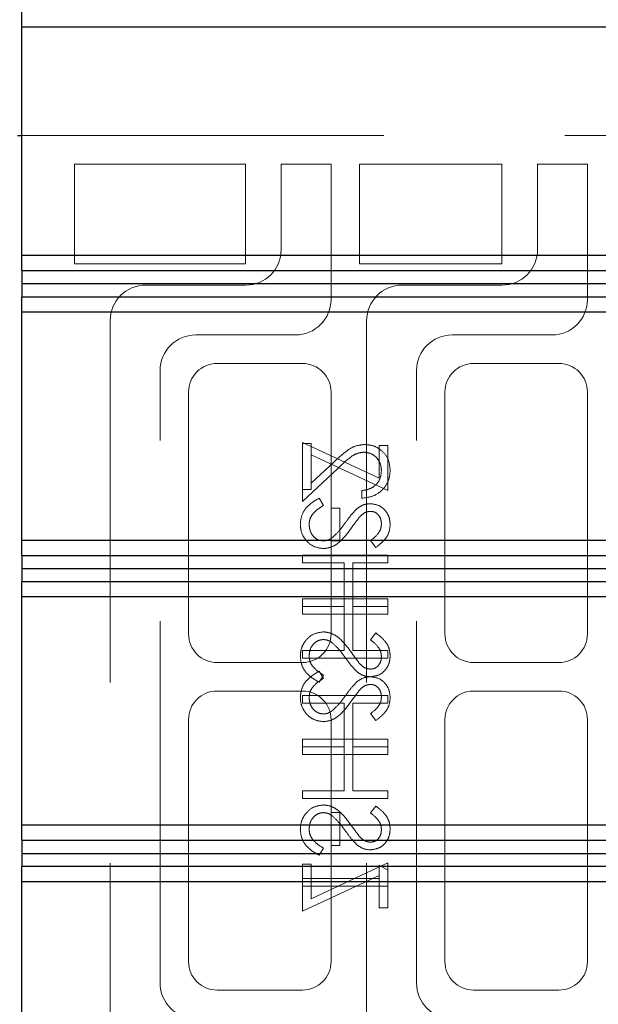
# Model space of a CAD drawing. Units: millimetres. Extents: x 11 to 205, y 5 to 292.
# Drawn here: x 133 to 135, y 232 to 236 of the extents above; entities that cross this region are included whole.
import ezdxf

# ---------------------------------------------------------------- set-up
doc = ezdxf.new("R2010")
doc.units = ezdxf.units.MM
doc.linetypes.add('HIDDEN', pattern=[1.905, 1.27, -0.635])

msp = doc.modelspace()

# ---------------------------------------------------------------- linework, layer by layer
at = {"color": 7, "linetype": 'Continuous', "lineweight": 25}
for p, q in [((132.9538, 235.7127), (132.9538, 235.7663)), ((136.5538, 235.7127), (132.9538, 235.7127)), ((132.9538, 234.9127), (132.9538, 235.7127)), ((132.9388, 235.3325), (132.9538, 235.3325)), ((132.9538, 234.9127), (136.5538, 234.9127)), ((132.9538, 234.8588), (132.9538, 234.9127)), ((132.9538, 234.8588), (136.6076, 234.8588)), ((132.9538, 234.8588), (132.9538, 234.8127)), ((132.9538, 234.8127), (136.6533, 234.8127)), ((132.9538, 234.8127), (132.9538, 234.7665)), ((132.9538, 234.7665), (136.6076, 234.7665)), ((132.9538, 234.7127), (132.9538, 234.7665)), ((136.5538, 234.7127), (132.9538, 234.7127)), ((132.9538, 233.9127), (132.9538, 234.7127)), ((132.9538, 233.9127), (136.5538, 233.9127)), ((132.9538, 233.8588), (132.9538, 233.9127)), ((132.9538, 233.8588), (136.6076, 233.8588)), ((132.9538, 233.8588), (132.9538, 233.8127)), ((132.9538, 233.8127), (136.6533, 233.8127)), ((132.9538, 233.8127), (132.9538, 233.7665)), ((132.9538, 233.7665), (136.6076, 233.7665)), ((132.9538, 233.7127), (132.9538, 233.7665)), ((136.5538, 233.7127), (132.9538, 233.7127)), ((132.9538, 232.9127), (132.9538, 233.7127)), ((132.9538, 232.9127), (136.5538, 232.9127)), ((132.9538, 232.8587), (132.9538, 232.9127)), ((132.9538, 232.8587), (136.6076, 232.8587)), ((132.9538, 232.8587), (132.9538, 232.8125)), ((132.9538, 232.8125), (136.6533, 232.8125)), ((132.9538, 232.8125), (132.9538, 232.7663)), ((140.2991, 232.7663), (132.9538, 232.7663)), ((132.9538, 232.7125), (132.9538, 232.7663)), ((140.3538, 232.7125), (132.9538, 232.7125)), ((132.9538, 229.0627), (132.9538, 232.7125))]:
    msp.add_line(p, q, dxfattribs=at)
at = {"color": 7, "linetype": 'HIDDEN', "lineweight": 18}
for p, q in [((132.9538, 235.3325), (135.2138, 235.3325)), ((133.1388, 234.8825), (133.1388, 235.2325)), ((133.1388, 235.2325), (133.7388, 235.2325)), ((133.7388, 235.2325), (133.7388, 234.8825)), ((133.8638, 235.2325), (133.8638, 234.9325)), ((134.0388, 235.2325), (133.8638, 235.2325)), ((134.0388, 234.7575), (134.0388, 235.2325)), ((134.1388, 234.8825), (134.1388, 235.2325)), ((134.1388, 235.2325), (134.6388, 235.2325)), ((134.6388, 235.2325), (134.6388, 234.8825)), ((134.7638, 235.2325), (134.7638, 234.9325)), ((134.9388, 235.2325), (134.7638, 235.2325)), ((134.9388, 234.7575), (134.9388, 235.2325)), ((133.7388, 234.8825), (133.1388, 234.8825)), ((134.6388, 234.8825), (134.1388, 234.8825)), ((133.7388, 234.8075), (133.3888, 234.8075)), ((134.6388, 234.8075), (134.2888, 234.8075)), ((133.2638, 234.6825), (133.2638, 232.1825)), ((134.1638, 234.6825), (134.1638, 232.1825)), ((133.5638, 234.6325), (133.9138, 234.6325)), ((134.4638, 234.6325), (134.8138, 234.6325)), ((133.9388, 234.5325), (133.6388, 234.5325)), ((134.8388, 234.5325), (134.5388, 234.5325)), ((133.4388, 232.3575), (133.4388, 234.5075)), ((134.3388, 232.3575), (134.3388, 234.5075)), ((133.5388, 234.4325), (133.5388, 233.5825)), ((134.0388, 233.5825), (134.0388, 234.4325)), ((134.4388, 234.4325), (134.4388, 233.5825)), ((134.9388, 233.5825), (134.9388, 234.4325)), ((133.9388, 234.0902), (133.9388, 234.2556)), ((133.9388, 234.2556), (134.2081, 234.1298)), ((133.9696, 234.2518), (133.9388, 234.2518)), ((133.9696, 234.2122), (133.9696, 234.2518)), ((134.2388, 234.0864), (133.9696, 234.2122)), ((133.9696, 234.2122), (133.9696, 234.0902)), ((134.2081, 234.2441), (134.2388, 234.2441)), ((134.2081, 234.1298), (134.2081, 234.2441)), ((134.2388, 234.2441), (134.2388, 234.0864)), ((134.0497, 234.1872), (133.9696, 234.1122)), ((133.9388, 234.0479), (134.063, 234.1643)), ((133.9388, 234.0902), (133.9388, 234.0479)), ((133.9696, 234.0902), (133.9388, 234.0902)), ((134.1465, 234.0864), (134.1465, 234.0595)), ((133.9967, 234.0595), (134.0119, 234.0341)), ((134.0696, 234.0248), (134.0388, 234.0248)), ((134.0696, 233.9095), (134.0696, 234.0248)), ((134.0388, 233.9095), (134.0696, 233.9095)), ((134.1957, 233.8864), (134.1773, 233.9107)), ((134.2388, 233.8595), (133.9388, 233.8595)), ((133.9388, 233.8595), (133.9388, 233.8325)), ((133.9388, 233.8325), (134.085, 233.8325)), ((134.085, 233.8325), (134.085, 233.6787)), ((134.1157, 233.6787), (134.1157, 233.8325)), ((134.1157, 233.8325), (134.2388, 233.8325)), ((134.2388, 233.8325), (134.2388, 233.8595)), ((133.9388, 233.7056), (134.2388, 233.7056)), ((133.9388, 233.6787), (133.9388, 233.7056)), ((134.2388, 233.7056), (134.2388, 233.6787)), ((133.9388, 233.6787), (133.9388, 233.6518)), ((134.085, 233.6787), (133.9388, 233.6787)), ((134.085, 233.5248), (134.085, 233.6787)), ((134.1157, 233.6787), (134.1157, 233.5248)), ((134.2388, 233.6787), (134.1157, 233.6787)), ((134.2388, 233.6518), (134.2388, 233.6787)), ((133.9388, 233.6518), (134.2388, 233.6518)), ((134.1957, 233.5864), (134.1773, 233.562)), ((133.9388, 233.4979), (133.9388, 233.5248)), ((133.9388, 233.5248), (134.085, 233.5248)), ((134.1157, 233.5248), (134.2388, 233.5248)), ((134.2388, 233.5248), (134.2388, 233.4979)), ((134.2388, 233.4979), (133.9388, 233.4979)), ((133.6388, 233.4825), (133.9388, 233.4825)), ((133.9967, 233.4518), (134.0119, 233.4264)), ((134.5388, 233.4825), (134.8388, 233.4825)), ((133.9967, 233.4133), (134.0119, 233.4387)), ((133.9388, 233.3825), (133.6388, 233.3825)), ((134.8388, 233.3825), (134.5388, 233.3825)), ((133.9388, 233.3671), (133.9388, 233.3402)), ((134.2388, 233.3671), (133.9388, 233.3671)), ((134.2388, 233.3402), (134.2388, 233.3671)), ((133.9388, 233.3402), (134.085, 233.3402)), ((134.085, 233.3402), (134.085, 233.1864)), ((134.1157, 233.3402), (134.2388, 233.3402)), ((134.1157, 233.1864), (134.1157, 233.3402)), ((133.5388, 233.2825), (133.5388, 232.4325)), ((134.0388, 233.2825), (134.0388, 232.9556)), ((134.1957, 233.2787), (134.1773, 233.303)), ((134.4388, 233.2825), (134.4388, 232.4325)), ((134.9388, 232.4325), (134.9388, 233.2825)), ((133.9388, 233.1864), (133.9388, 233.2133)), ((133.9388, 233.2133), (134.2388, 233.2133)), ((134.2388, 233.2133), (134.2388, 233.1864)), ((133.9388, 233.1864), (133.9388, 233.1595)), ((134.085, 233.1864), (133.9388, 233.1864)), ((134.085, 233.0325), (134.085, 233.1864)), ((134.2388, 233.1864), (134.1157, 233.1864)), ((134.1157, 233.1864), (134.1157, 233.0325)), ((134.2388, 233.1595), (134.2388, 233.1864)), ((133.9388, 233.1595), (134.2388, 233.1595)), ((133.9388, 233.0056), (133.9388, 233.0325)), ((133.9388, 233.0325), (134.085, 233.0325)), ((134.2388, 233.0056), (133.9388, 233.0056)), ((134.1157, 233.0325), (134.2388, 233.0325)), ((134.2388, 233.0325), (134.2388, 233.0056)), ((134.1957, 232.9787), (134.1773, 232.9543)), ((134.0388, 232.8402), (134.0388, 232.9556)), ((134.0388, 232.9556), (134.0696, 232.9556)), ((134.0696, 232.9556), (134.0696, 232.8402)), ((133.9967, 232.8056), (134.0119, 232.831)), ((134.0696, 232.8402), (134.0388, 232.8402)), ((134.0388, 232.8402), (134.0388, 232.4325)), ((133.9696, 232.7748), (133.9388, 232.7748)), ((133.9388, 232.7748), (133.9388, 232.7248)), ((134.2388, 232.7787), (133.9696, 232.6528)), ((133.9696, 232.6528), (133.9696, 232.7748)), ((134.2081, 232.771), (134.2388, 232.7534)), ((134.2081, 232.7248), (134.2081, 232.771)), ((134.2388, 232.7534), (134.2388, 232.7787)), ((133.9388, 232.6095), (134.2081, 232.7353)), ((133.9388, 232.6979), (133.9388, 232.7248)), ((133.9388, 232.7248), (134.2081, 232.7248)), ((134.2081, 232.7248), (134.2081, 232.621)), ((134.2388, 232.7534), (134.2388, 232.6979)), ((133.9388, 232.6979), (133.9388, 232.6095)), ((134.2388, 232.6979), (133.9388, 232.6979)), ((134.2388, 232.621), (134.2388, 232.6979)), ((134.2081, 232.621), (134.2388, 232.621)), ((133.6388, 232.3325), (133.9388, 232.3325)), ((134.5388, 232.3325), (134.8388, 232.3325))]:
    msp.add_line(p, q, dxfattribs=at)
for centre, radius, start, end in [((133.7388, 234.9325), 0.125, 270, 0), ((134.6388, 234.9325), 0.125, 270, 0), ((133.3888, 234.6825), 0.125, 90, 180), ((134.2888, 234.6825), 0.125, 90, 180), ((133.9138, 234.7575), 0.125, 270, 0), ((134.8138, 234.7575), 0.125, 270, 0), ((133.5638, 234.5075), 0.125, 90, 180), ((134.4638, 234.5075), 0.125, 90, 180), ((133.6388, 234.4325), 0.1, 90, 180), ((133.9388, 234.4325), 0.1, 0, 90), ((134.5388, 234.4325), 0.1, 90, 180), ((134.8388, 234.4325), 0.1, 0, 90), ((133.6388, 233.5825), 0.1, 180, 270), ((133.9388, 233.5825), 0.1, 270, 0), ((134.5388, 233.5825), 0.1, 180, 270), ((134.8388, 233.5825), 0.1, 270, 0), ((133.6388, 233.2825), 0.1, 90, 180), ((133.9388, 233.2825), 0.1, 0, 90), ((134.5388, 233.2825), 0.1, 90, 180), ((134.8388, 233.2825), 0.1, 0, 90), ((133.6388, 232.4325), 0.1, 180, 270), ((133.9388, 232.4325), 0.1, 270, 0), ((134.5388, 232.4325), 0.1, 180, 270), ((134.8388, 232.4325), 0.1, 270, 0), ((133.5638, 232.3575), 0.125, 180, 270), ((134.4638, 232.3575), 0.125, 180, 270)]:
    msp.add_arc(centre, radius, start, end, dxfattribs=at)
for points, knots in [([(134.1573, 234.2479), (134.1454, 234.2467), (134.1216, 234.2443), (134.0856, 234.2203), (134.0633, 234.1998), (134.0497, 234.1872)], [0, 0, 0, 0, 0.2792879, 0.5591538, 1, 1, 1, 1]), ([(134.2465, 234.1573), (134.2453, 234.1707), (134.2428, 234.1974), (134.2183, 234.2271), (134.1887, 234.2451), (134.1678, 234.247), (134.1573, 234.2479)], [0, 0, 0, 0, 0.27989, 0.559224, 0.779582, 1, 1, 1, 1]), ([(134.063, 234.1643), (134.0778, 234.1787), (134.0984, 234.1987), (134.1304, 234.2186), (134.1468, 234.2202), (134.1549, 234.221)], [0, 0, 0, 0, 0.560755, 0.780531, 1, 1, 1, 1]), ([(134.1549, 234.221), (134.1642, 234.2197), (134.1828, 234.2172), (134.2024, 234.1989), (134.2141, 234.1778), (134.2152, 234.1632), (134.2157, 234.1559)], [0, 0, 0, 0, 0.279151, 0.55896, 0.779341, 1, 1, 1, 1]), ([(134.1465, 234.0595), (134.1611, 234.0612), (134.1902, 234.0647), (134.2235, 234.0903), (134.2436, 234.1229), (134.2455, 234.1458), (134.2465, 234.1573)], [0, 0, 0, 0, 0.280033, 0.559551, 0.779669, 1, 1, 1, 1]), ([(134.2157, 234.1559), (134.2147, 234.1457), (134.2126, 234.1252), (134.1939, 234.1021), (134.1704, 234.0896), (134.1545, 234.0875), (134.1465, 234.0864)], [0, 0, 0, 0, 0.279729, 0.558969, 0.779193, 1, 1, 1, 1]), ([(133.9311, 233.9682), (133.9322, 233.9793), (133.9345, 234.0015), (133.9571, 234.0357), (133.9817, 234.0504), (133.9967, 234.0595)], [0, 0, 0, 0, 0.279875, 0.559691, 1, 1, 1, 1]), ([(134.1308, 234.0235), (134.1386, 234.0287), (134.1525, 234.0382), (134.1692, 234.0396), (134.1765, 234.0402)], [0, 0, 0, 0, 0.55984, 1, 1, 1, 1]), ([(134.1765, 234.0402), (134.1871, 234.0389), (134.2084, 234.0363), (134.2316, 234.0158), (134.2444, 233.9913), (134.2458, 233.9746), (134.2465, 233.9663)], [0, 0, 0, 0, 0.279497, 0.558769, 0.779387, 1, 1, 1, 1]), ([(134.0119, 234.0341), (133.9982, 234.0252), (133.9791, 234.0127), (133.9639, 233.9873), (133.9626, 233.9746), (133.9619, 233.9682)], [0, 0, 0, 0, 0.5593206, 0.7797817, 1, 1, 1, 1]), ([(134.09, 233.9743), (134.0969, 233.9841), (134.1092, 234.0016), (134.1242, 234.0168), (134.1308, 234.0235)], [0, 0, 0, 0, 0.560415, 1, 1, 1, 1]), ([(134.1778, 234.0133), (134.1736, 234.0129), (134.1652, 234.0122), (134.1514, 234.0058), (134.1437, 233.9982), (134.139, 233.9935)], [0, 0, 0, 0, 0.279835, 0.559803, 1, 1, 1, 1]), ([(134.2157, 233.9693), (134.2153, 233.9754), (134.2143, 233.9876), (134.205, 234.0022), (134.1921, 234.0118), (134.1826, 234.0128), (134.1778, 234.0133)], [0, 0, 0, 0, 0.280274, 0.559931, 0.77992, 1, 1, 1, 1]), ([(134.0123, 233.8825), (134.0001, 233.8842), (133.9755, 233.8876), (133.9493, 233.9115), (133.9335, 233.9393), (133.9319, 233.9586), (133.9311, 233.9682)], [0, 0, 0, 0, 0.279182, 0.559073, 0.779436, 1, 1, 1, 1]), ([(133.9619, 233.9682), (133.9627, 233.9602), (133.9643, 233.944), (133.9764, 233.9243), (133.9937, 233.9118), (134.0064, 233.9102), (134.0127, 233.9095)], [0, 0, 0, 0, 0.280255, 0.560109, 0.78008, 1, 1, 1, 1]), ([(134.0422, 233.9202), (134.0521, 233.9295), (134.0697, 233.946), (134.0838, 233.9656), (134.09, 233.9743)], [0, 0, 0, 0, 0.5595, 1, 1, 1, 1]), ([(134.139, 233.9935), (134.1333, 233.9861), (134.123, 233.9729), (134.1134, 233.9592), (134.1091, 233.9532)], [0, 0, 0, 0, 0.559906, 1, 1, 1, 1]), ([(134.1773, 233.9107), (134.1882, 233.9192), (134.2033, 233.931), (134.2145, 233.9532), (134.2153, 233.9639), (134.2157, 233.9693)], [0, 0, 0, 0, 0.559835, 0.779848, 1, 1, 1, 1]), ([(134.1091, 233.9532), (134.0952, 233.9344), (134.0758, 233.9082), (134.0397, 233.8859), (134.0214, 233.8837), (134.0123, 233.8825)], [0, 0, 0, 0, 0.560115, 0.780284, 1, 1, 1, 1]), ([(134.2465, 233.9663), (134.2456, 233.9571), (134.2438, 233.9386), (134.2262, 233.9097), (134.2073, 233.8952), (134.1957, 233.8864)], [0, 0, 0, 0, 0.279762, 0.5595, 1, 1, 1, 1]), ([(134.0127, 233.9095), (134.0187, 233.9102), (134.0294, 233.9115), (134.0383, 233.9175), (134.0422, 233.9202)], [0, 0, 0, 0, 0.55899, 1, 1, 1, 1]), ([(134.0123, 233.5902), (134.0001, 233.5885), (133.9755, 233.5852), (133.9493, 233.5612), (133.9335, 233.5335), (133.9319, 233.5142), (133.9311, 233.5045)], [0, 0, 0, 0, 0.279182, 0.559073, 0.779436, 1, 1, 1, 1]), ([(134.1091, 233.5195), (134.0952, 233.5384), (134.0758, 233.5645), (134.0397, 233.5869), (134.0214, 233.5891), (134.0123, 233.5902)], [0, 0, 0, 0, 0.560115, 0.780284, 1, 1, 1, 1]), ([(133.9619, 233.5045), (133.9627, 233.5126), (133.9643, 233.5287), (133.9764, 233.5484), (133.9937, 233.5609), (134.0064, 233.5625), (134.0127, 233.5633)], [0, 0, 0, 0, 0.280255, 0.560109, 0.78008, 1, 1, 1, 1]), ([(134.0127, 233.5633), (134.0187, 233.5626), (134.0294, 233.5612), (134.0383, 233.5552), (134.0422, 233.5525)], [0, 0, 0, 0, 0.55899, 1, 1, 1, 1]), ([(134.1773, 233.562), (134.1882, 233.5536), (134.2033, 233.5417), (134.2145, 233.5195), (134.2153, 233.5088), (134.2157, 233.5034)], [0, 0, 0, 0, 0.559835, 0.779848, 1, 1, 1, 1]), ([(134.2465, 233.5064), (134.2456, 233.5157), (134.2438, 233.5342), (134.2262, 233.5631), (134.2073, 233.5775), (134.1957, 233.5864)], [0, 0, 0, 0, 0.279762, 0.5595, 1, 1, 1, 1]), ([(134.0422, 233.5525), (134.0521, 233.5433), (134.0697, 233.5268), (134.0838, 233.5071), (134.09, 233.4985)], [0, 0, 0, 0, 0.5595, 1, 1, 1, 1]), ([(134.139, 233.4792), (134.1333, 233.4866), (134.123, 233.4998), (134.1134, 233.5135), (134.1091, 233.5195)], [0, 0, 0, 0, 0.559906, 1, 1, 1, 1]), ([(133.9311, 233.5045), (133.9322, 233.4934), (133.9345, 233.4712), (133.9571, 233.437), (133.9817, 233.4223), (133.9967, 233.4133)], [0, 0, 0, 0, 0.279875, 0.559691, 1, 1, 1, 1]), ([(134.0119, 233.4387), (133.9982, 233.4476), (133.9791, 233.46), (133.9639, 233.4854), (133.9626, 233.4982), (133.9619, 233.5045)], [0, 0, 0, 0, 0.5593206, 0.7797817, 1, 1, 1, 1]), ([(134.09, 233.4985), (134.0969, 233.4887), (134.1092, 233.4712), (134.1242, 233.456), (134.1308, 233.4493)], [0, 0, 0, 0, 0.560415, 1, 1, 1, 1]), ([(134.1765, 233.4325), (134.1871, 233.4338), (134.2084, 233.4365), (134.2316, 233.4569), (134.2444, 233.4814), (134.2458, 233.4981), (134.2465, 233.5064)], [0, 0, 0, 0, 0.279497, 0.558769, 0.779387, 1, 1, 1, 1]), ([(134.2157, 233.5034), (134.2153, 233.4974), (134.2143, 233.4852), (134.205, 233.4705), (134.1921, 233.4609), (134.1826, 233.4599), (134.1778, 233.4595)], [0, 0, 0, 0, 0.2802743, 0.5599314, 0.7799201, 1, 1, 1, 1]), ([(133.9311, 233.3605), (133.9322, 233.3716), (133.9345, 233.3938), (133.9571, 233.428), (133.9817, 233.4428), (133.9967, 233.4518)], [0, 0, 0, 0, 0.279875, 0.559691, 1, 1, 1, 1]), ([(134.1308, 233.4493), (134.1386, 233.444), (134.1525, 233.4346), (134.1692, 233.4332), (134.1765, 233.4325)], [0, 0, 0, 0, 0.55984, 1, 1, 1, 1]), ([(134.1778, 233.4595), (134.1736, 233.4598), (134.1652, 233.4606), (134.1514, 233.467), (134.1437, 233.4746), (134.139, 233.4792)], [0, 0, 0, 0, 0.2798353, 0.5598026, 1, 1, 1, 1]), ([(134.0119, 233.4264), (133.9982, 233.4175), (133.9791, 233.4051), (133.9639, 233.3796), (133.9626, 233.3669), (133.9619, 233.3605)], [0, 0, 0, 0, 0.559321, 0.779782, 1, 1, 1, 1]), ([(134.09, 233.3666), (134.0969, 233.3764), (134.1092, 233.3939), (134.1242, 233.4091), (134.1308, 233.4158)], [0, 0, 0, 0, 0.560415, 1, 1, 1, 1]), ([(134.1308, 233.4158), (134.1386, 233.4211), (134.1525, 233.4305), (134.1692, 233.4319), (134.1765, 233.4325)], [0, 0, 0, 0, 0.55984, 1, 1, 1, 1]), ([(134.1765, 233.4325), (134.1871, 233.4312), (134.2084, 233.4286), (134.2316, 233.4082), (134.2444, 233.3836), (134.2458, 233.367), (134.2465, 233.3586)], [0, 0, 0, 0, 0.279497, 0.558769, 0.779387, 1, 1, 1, 1]), ([(134.139, 233.3858), (134.1333, 233.3784), (134.123, 233.3652), (134.1134, 233.3515), (134.1091, 233.3455)], [0, 0, 0, 0, 0.559906, 1, 1, 1, 1]), ([(134.1778, 233.4056), (134.1736, 233.4052), (134.1652, 233.4045), (134.1514, 233.3981), (134.1437, 233.3905), (134.139, 233.3858)], [0, 0, 0, 0, 0.279835, 0.559803, 1, 1, 1, 1]), ([(134.2157, 233.3616), (134.2153, 233.3677), (134.2143, 233.3799), (134.205, 233.3945), (134.1921, 233.4041), (134.1826, 233.4051), (134.1778, 233.4056)], [0, 0, 0, 0, 0.280274, 0.559931, 0.77992, 1, 1, 1, 1]), ([(134.0123, 233.2748), (134.0001, 233.2765), (133.9755, 233.2799), (133.9493, 233.3038), (133.9335, 233.3316), (133.9319, 233.3509), (133.9311, 233.3605)], [0, 0, 0, 0, 0.2791825, 0.5590727, 0.7794364, 1, 1, 1, 1]), ([(133.9619, 233.3605), (133.9627, 233.3525), (133.9643, 233.3364), (133.9764, 233.3167), (133.9937, 233.3041), (134.0064, 233.3026), (134.0127, 233.3018)], [0, 0, 0, 0, 0.2802553, 0.560109, 0.7800802, 1, 1, 1, 1]), ([(134.1091, 233.3455), (134.0952, 233.3267), (134.0758, 233.3005), (134.0397, 233.2782), (134.0214, 233.276), (134.0123, 233.2748)], [0, 0, 0, 0, 0.560115, 0.780284, 1, 1, 1, 1]), ([(134.0422, 233.3125), (134.0521, 233.3218), (134.0697, 233.3383), (134.0838, 233.3579), (134.09, 233.3666)], [0, 0, 0, 0, 0.5595, 1, 1, 1, 1]), ([(134.1773, 233.303), (134.1882, 233.3115), (134.2033, 233.3233), (134.2145, 233.3455), (134.2153, 233.3563), (134.2157, 233.3616)], [0, 0, 0, 0, 0.559835, 0.779848, 1, 1, 1, 1]), ([(134.2465, 233.3586), (134.2456, 233.3494), (134.2438, 233.3309), (134.2262, 233.302), (134.2073, 233.2875), (134.1957, 233.2787)], [0, 0, 0, 0, 0.279762, 0.5595, 1, 1, 1, 1]), ([(134.0127, 233.3018), (134.0187, 233.3025), (134.0294, 233.3038), (134.0383, 233.3099), (134.0422, 233.3125)], [0, 0, 0, 0, 0.55899, 1, 1, 1, 1]), ([(134.0123, 232.9825), (134.0001, 232.9808), (133.9755, 232.9775), (133.9493, 232.9536), (133.9335, 232.9258), (133.9319, 232.9065), (133.9311, 232.8968)], [0, 0, 0, 0, 0.2791825, 0.5590727, 0.7794364, 1, 1, 1, 1]), ([(134.1091, 232.9119), (134.0952, 232.9307), (134.0758, 232.9569), (134.0397, 232.9792), (134.0214, 232.9814), (134.0123, 232.9825)], [0, 0, 0, 0, 0.560115, 0.780284, 1, 1, 1, 1]), ([(134.2465, 232.8988), (134.2456, 232.908), (134.2438, 232.9265), (134.2262, 232.9554), (134.2073, 232.9698), (134.1957, 232.9787)], [0, 0, 0, 0, 0.279762, 0.5595, 1, 1, 1, 1]), ([(133.9619, 232.8968), (133.9627, 232.9049), (133.9643, 232.921), (133.9764, 232.9407), (133.9937, 232.9532), (134.0064, 232.9548), (134.0127, 232.9556)], [0, 0, 0, 0, 0.280255, 0.560109, 0.78008, 1, 1, 1, 1]), ([(134.0127, 232.9556), (134.0187, 232.9549), (134.0294, 232.9535), (134.0383, 232.9475), (134.0422, 232.9449)], [0, 0, 0, 0, 0.55899, 1, 1, 1, 1]), ([(134.0422, 232.9449), (134.0521, 232.9356), (134.0697, 232.9191), (134.0838, 232.8994), (134.09, 232.8908)], [0, 0, 0, 0, 0.5595, 1, 1, 1, 1]), ([(134.1773, 232.9543), (134.1882, 232.9459), (134.2033, 232.9341), (134.2145, 232.9118), (134.2153, 232.9011), (134.2157, 232.8958)], [0, 0, 0, 0, 0.559835, 0.779848, 1, 1, 1, 1]), ([(133.9311, 232.8968), (133.9322, 232.8857), (133.9345, 232.8635), (133.9571, 232.8293), (133.9817, 232.8146), (133.9967, 232.8056)], [0, 0, 0, 0, 0.279875, 0.559691, 1, 1, 1, 1]), ([(134.0119, 232.831), (133.9982, 232.8399), (133.9791, 232.8523), (133.9639, 232.8777), (133.9626, 232.8905), (133.9619, 232.8968)], [0, 0, 0, 0, 0.5593206, 0.7797817, 1, 1, 1, 1]), ([(134.139, 232.8715), (134.1333, 232.8789), (134.123, 232.8922), (134.1134, 232.9058), (134.1091, 232.9119)], [0, 0, 0, 0, 0.559906, 1, 1, 1, 1]), ([(134.1765, 232.8248), (134.1871, 232.8261), (134.2084, 232.8288), (134.2316, 232.8492), (134.2444, 232.8737), (134.2458, 232.8904), (134.2465, 232.8988)], [0, 0, 0, 0, 0.279497, 0.558769, 0.779387, 1, 1, 1, 1]), ([(134.09, 232.8908), (134.0969, 232.881), (134.1092, 232.8635), (134.1242, 232.8483), (134.1308, 232.8416)], [0, 0, 0, 0, 0.560415, 1, 1, 1, 1]), ([(134.1778, 232.8518), (134.1736, 232.8521), (134.1652, 232.8529), (134.1514, 232.8593), (134.1437, 232.8669), (134.139, 232.8715)], [0, 0, 0, 0, 0.279835, 0.559803, 1, 1, 1, 1]), ([(134.2157, 232.8958), (134.2153, 232.8897), (134.2143, 232.8775), (134.205, 232.8628), (134.1921, 232.8532), (134.1826, 232.8523), (134.1778, 232.8518)], [0, 0, 0, 0, 0.280274, 0.559931, 0.77992, 1, 1, 1, 1]), ([(134.1308, 232.8416), (134.1386, 232.8363), (134.1525, 232.8269), (134.1692, 232.8255), (134.1765, 232.8248)], [0, 0, 0, 0, 0.55984, 1, 1, 1, 1])]:
    msp.add_open_spline(points, degree=3, knots=knots, dxfattribs=at)

doc.saveas('drawing.dxf')
